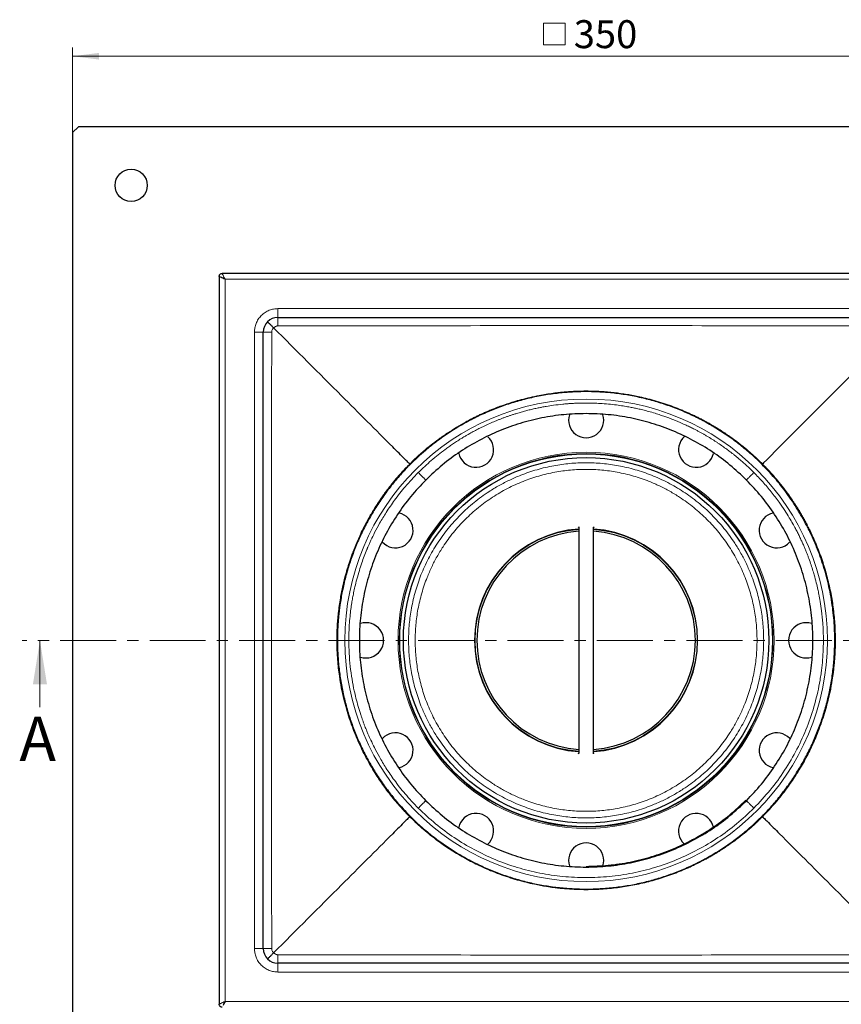
# Model space of a CAD drawing. Units: millimetres. Extents: x 0 to 420, y 0 to 297.
# Drawn here: x 73 to 167, y 56 to 168 of the extents above; entities that cross this region are included whole.
import ezdxf

# ---------------------------------------------------------------- set-up
doc = ezdxf.new("R2010")
doc.units = ezdxf.units.MM
doc.linetypes.add('CENTER', pattern=[10.16, 6.35, -1.27, 1.27, -1.27])
doc.styles.add('SLDTEXTSTYLE0', font='TXT', dxfattribs={"width": 0.605})
doc.dimstyles.new('SLDDIMSTYLE1', dxfattribs={"dimtxt": 3.081982, "dimasz": 3, "dimexe": 0, "dimexo": 0.0625, "dimgap": 0.770496, "dimtad": 1, "dimlfac": 3, "dimrnd": 1e-09, "dimzin": 12, "dimdsep": 46, "dimtxsty": 'SLDTEXTSTYLE0', "dimsah": 1, "dimcen": 0.09, "dimadec": 0, "dimazin": 3, "dimtfac": 1, "dimtdec": 3, "dimtofl": 0, "dimtmove": 0, "dimatfit": 3, "dimfxl": 0, "dimfrac": 2, "dimtolj": 1, "dimtzin": 12, "dimarcsym": 0})

# ---------------------------------------------------------------- blocks, each defined once
blk = doc.blocks.new('SW_SYMBOL_MOD_BOX')
at = {"color": 0, "linetype": 'Continuous', "lineweight": 18}
for p, q in [((200, 200), (200, 800)), ((200, 800), (800, 800)), ((800, 800), (800, 200)), ((200, 200), (800, 200))]:
    blk.add_line(p, q, dxfattribs=at)
blk = doc.blocks.new('_D_1')
at = {"color": 7, "linetype": 'Continuous', "lineweight": 0}
for p, q in [((79.22, 155.44), (79.22, 165.01)), ((195.88, 155.44), (195.88, 165.01)), ((79.22, 164.01), (195.88, 164.01))]:
    blk.add_line(p, q, dxfattribs=at)
at = {"color": 7, "linetype": 'Continuous', "lineweight": 18}
for points in [[(79.22, 164.01), (82.22, 163.63), (82.22, 164.38)], [(195.88, 164.01), (192.88, 164.38), (192.88, 163.63)]]:
    blk.add_solid(points, dxfattribs=at)
at = {"color": 7, "linetype": 'Continuous', "lineweight": 18, "xscale": 0.004092790073775989, "yscale": 0.004092790073775989, "zscale": 0.004092790073775989}
blk.add_blockref('SW_SYMBOL_MOD_BOX', (131.89, 164.47), dxfattribs=at)
at = {"color": 7, "linetype": 'Continuous', "lineweight": 18, "insert": (136.15, 168.1), "char_height": 3.175, "attachment_point": 1, "style": 'SLDTEXTSTYLE0'}
blk.add_mtext('350', dxfattribs=at)

msp = doc.modelspace()

# ---------------------------------------------------------------- linework, layer by layer
at = {"color": 7, "linetype": 'Continuous', "lineweight": 25}
for p, q in [((79.8838, 156.0079), (79.2171, 155.3412)), ((195.2171, 156.0079), (79.8838, 156.0079)), ((79.2171, 155.3412), (79.2171, 40.0079)), ((95.8838, 139.0079), (95.8838, 138.8579)), ((95.8838, 138.8579), (95.8838, 56.4912)), ((96.3671, 139.3412), (96.2171, 139.3412)), ((178.7338, 139.3412), (96.3671, 139.3412)), ((102.5504, 134.3412), (172.5504, 134.3412)), ((100.8838, 62.6745), (100.8838, 132.6745)), ((136.6838, 110.5002), (136.7249, 110.567)), ((136.7171, 110.5556), (136.7171, 84.8206)), ((138.3838, 84.7977), (138.3838, 110.5284)), ((172.5504, 61.0079), (102.5504, 61.0079)), ((95.8838, 56.4912), (95.8838, 56.3412))]:
    msp.add_line(p, q, dxfattribs=at)
at = {"color": 8, "linetype": 'Continuous', "lineweight": 18}
for p, q in [((178.5504, 138.6745), (96.5504, 138.6745)), ((96.5504, 138.6745), (96.5504, 56.6745)), ((102.5504, 135.3412), (172.5504, 135.3412)), ((102.5504, 135.3412), (102.5504, 134.3412)), ((99.8838, 62.6745), (99.8838, 132.6745)), ((99.8838, 132.6745), (100.8838, 132.6745)), ((117.5239, 117.7011), (117.5198, 117.7051)), ((157.5811, 117.7051), (157.577, 117.7011)), ((117.5239, 77.648), (117.5198, 77.6439)), ((117.5707, 77.6948), (117.5239, 77.648)), ((157.577, 77.648), (157.5811, 77.6439)), ((99.8838, 62.6745), (100.8838, 62.6745)), ((102.5504, 60.0079), (102.5504, 61.0079)), ((172.5504, 60.0079), (102.5504, 60.0079)), ((96.5504, 56.6745), (178.5504, 56.6745))]:
    msp.add_line(p, q, dxfattribs=at)
at = {"color": 7, "linetype": 'CENTER', "lineweight": 18}
msp.add_line((206.0969, 97.6745), (73.5238, 97.6745), dxfattribs=at)
at = {"color": 7, "linetype": 'Continuous', "lineweight": 18}
msp.add_line((75.5238, 90.0745), (75.5238, 97.6745), dxfattribs=at)
at = {"color": 7, "linetype": 'Continuous', "lineweight": 25, "flags": 128}
msp.add_lwpolyline([(173.0411, 133.1651), (165.3111, 125.4351), (159.517, 119.6407), (158.0667, 118.1904), (157.7033, 117.8271), (157.612, 117.736), (157.589, 117.713), (157.5832, 117.7072), (157.5816, 117.7057), (157.5812, 117.7053), (157.5811, 117.7052), (157.5811, 117.7051)], dxfattribs=at)
at = {"color": 8, "linetype": 'Continuous', "lineweight": 18, "flags": 128}
for points in [[(117.5707, 117.6542), (117.5473, 117.6777), (117.5239, 117.7011)], [(157.577, 117.7011), (157.5536, 117.6777), (157.5302, 117.6542)], [(157.5302, 77.6948), (157.5536, 77.6714), (157.577, 77.648)]]:
    msp.add_lwpolyline(points, dxfattribs=at)
at = {"color": 7, "linetype": 'Continuous', "lineweight": 25}
for centre, radius in [((85.8838, 149.3412), 1.8333), ((137.5504, 97.6745), 21.1667), ((137.5504, 97.6745), 20.75)]:
    msp.add_circle(centre, radius, dxfattribs=at)
at = {"color": 8, "linetype": 'Continuous', "lineweight": 18}
for radius in [27.4001, 21.3573, 21.2173]:
    msp.add_circle((137.5504, 97.6745), radius, dxfattribs=at)
at = {"color": 7, "linetype": 'Continuous', "lineweight": 25}
for centre, radius, start, end in [((102.5504, 132.6745), 1.6667, 90, 180), ((137.5504, 122.6745), 2, 162.0203, 17.9797), ((125.0504, 119.3252), 2, 192.0203, 47.32418), ((150.0504, 119.3252), 2, 132.0203, 347.9797), ((115.8998, 110.1745), 2, 222.0203, 77.9797), ((159.2011, 110.1745), 2, 102.0203, 316.86815), ((137.5504, 97.6745), 12.6667, 93.772184, 180), ((137.5504, 97.6745), 12.4094, 93.850502, 180), ((137.5504, 97.6745), 12.6667, 273.772184, 86.227816), ((137.5504, 97.6745), 12.4094, 273.850502, 86.149498), ((112.5504, 97.6745), 2, 252.0203, 107.9797), ((162.5504, 97.6745), 2, 72.0203, 287.9797), ((137.5504, 97.6745), 12.6667, 180, 266.227816), ((137.5504, 97.6745), 12.4094, 180, 266.149498), ((115.8998, 85.1745), 2, 282.0203, 137.32418), ((159.2011, 85.1745), 2, 42.711032, 257.9797), ((125.0504, 76.0239), 2, 312.0203, 167.9797), ((150.0504, 76.0239), 2, 12.0203, 227.32418), ((137.5504, 72.6745), 2, 342.0203, 197.9797), ((102.5504, 62.6745), 1.6667, 180, 270)]:
    msp.add_arc(centre, radius, start, end, dxfattribs=at)
at = {"color": 8, "linetype": 'Continuous', "lineweight": 18}
for start, end in [(93.787141, 266.212859), (273.787141, 86.212859)]:
    msp.add_arc((137.5504, 97.6745), 12.6167, start, end, dxfattribs=at)
at = {"color": 7, "linetype": 'Continuous', "lineweight": 25}
for points, knots in [([(95.8838, 139.0079), (95.8876, 139.0455), (95.8952, 139.1207), (95.9525, 139.2208), (96.0377, 139.2949), (96.1307, 139.3351), (96.1925, 139.3394), (96.2171, 139.3412)], [0, 0, 0, 0, 0.21580396, 0.43152743, 0.64457291, 0.85835195, 1, 1, 1, 1]), ([(96.5504, 138.6745), (96.4626, 138.7184), (96.2894, 138.8049), (96.1485, 138.8754), (96.079, 138.9102)], [0, 0, 0, 0, 0.50702138, 1, 1, 1, 1]), ([(101.372, 133.853), (101.3778, 133.8471), (101.3887, 133.836), (101.4662, 133.7577), (101.5682, 133.6552), (101.7102, 133.513), (101.8768, 133.3472), (102.0073, 133.2174), (102.0598, 133.1651)], [0, 0, 0, 0, 0.18666447, 0.35577591, 0.50691482, 0.64072365, 0.85535088, 1, 1, 1, 1]), ([(117.5198, 117.7051), (117.5198, 117.7051), (117.5198, 117.7052), (117.5198, 117.7052), (117.5196, 117.7054), (117.5189, 117.7061), (117.5163, 117.7086), (117.5062, 117.7187), (117.4661, 117.7587), (117.3069, 117.9178), (116.6718, 118.5527), (114.136, 121.0888), (109.1446, 126.0804), (104.6365, 130.5885), (102.0598, 133.1651)], [0, 0, 0, 0, 0.00000122, 0.00000339, 0.0000106, 0.00003643, 0.00013381, 0.00051145, 0.0019982, 0.00789763, 0.03139974, 0.1252119, 0.50000003, 1, 1, 1, 1]), ([(157.5302, 117.6542), (157.4312, 117.7522), (156.9364, 118.2422), (156.0095, 119.0874), (154.7112, 120.1414), (153.3522, 121.1162), (152.2915, 121.7857), (151.4484, 122.2752), (150.8386, 122.6113), (150.0953, 122.9928), (149.3409, 123.3522), (148.5763, 123.689), (147.802, 124.0031), (147.0188, 124.2942), (146.2273, 124.5621), (145.4283, 124.8065), (144.7567, 124.9904), (144.0813, 125.1594), (143.4023, 125.3134), (142.5823, 125.4741), (141.758, 125.6104), (140.9299, 125.7223), (140.2375, 125.7951), (139.6824, 125.8411), (139.2657, 125.8694), (138.8485, 125.8915), (138.4236, 125.9078), (137.9909, 125.9178), (137.6277, 125.9205), (137.272, 125.9191), (136.924, 125.9139), (136.5064, 125.9015), (136.0891, 125.8829), (135.6722, 125.8582), (135.1167, 125.8171), (134.5623, 125.7638), (133.8709, 125.6818), (133.1814, 125.5847), (132.3578, 125.4438), (131.5388, 125.2786), (130.7249, 125.0894), (129.917, 124.8762), (129.1158, 124.6391), (128.3219, 124.3785), (127.5361, 124.0945), (126.8886, 123.8385), (126.247, 123.5682), (125.6114, 123.2838), (124.8592, 122.92), (124.1181, 122.534), (123.3888, 122.1264), (122.4327, 121.5541), (121.2695, 120.7864), (120.1549, 119.9501), (118.9025, 118.9268), (118.1359, 118.1943), (117.5707, 117.6542)], [0, 0, 0, 0, 0.00941315, 0.04708121, 0.08474928, 0.12241738, 0.16008548, 0.16949863, 0.18832648, 0.20715433, 0.22598218, 0.24481003, 0.26363787, 0.28246571, 0.30129354, 0.32012137, 0.33894921, 0.34836235, 0.36719019, 0.38601803, 0.40484588, 0.42367372, 0.44250156, 0.45191471, 0.46132786, 0.47074101, 0.48015416, 0.49007808, 0.50000441, 0.50471089, 0.51412403, 0.52353718, 0.53295033, 0.54236348, 0.55177662, 0.57060444, 0.58001759, 0.59884541, 0.61767323, 0.63650107, 0.65532891, 0.67415675, 0.6929846, 0.71181244, 0.73064029, 0.74946814, 0.75888129, 0.77770914, 0.79653699, 0.81536484, 0.83419268, 0.85302053, 0.89068858, 0.92835666, 0.94718451, 1, 1, 1, 1]), ([(117.5707, 117.6542), (117.4761, 117.5587), (117.0026, 117.0807), (116.1847, 116.1865), (115.162, 114.9358), (114.3712, 113.8461), (113.7769, 112.9486), (113.3506, 112.263), (112.9442, 111.5656), (112.5578, 110.8567), (112.1919, 110.1372), (111.8468, 109.4074), (111.5226, 108.6681), (111.2197, 107.9198), (110.9383, 107.1632), (110.6786, 106.3989), (110.4407, 105.6275), (110.2249, 104.8496), (110.0314, 104.0659), (109.8604, 103.277), (109.7119, 102.4835), (109.6072, 101.819), (109.5348, 101.2858), (109.4862, 100.8851), (109.4434, 100.4839), (109.4063, 100.082), (109.3749, 99.6797), (109.3493, 99.2769), (109.3095, 98.4706), (109.293, 97.2581), (109.3633, 95.6422), (109.526, 94.0249), (109.7823, 92.4126), (110.0735, 91.0816), (110.3511, 90.0332), (110.5799, 89.259), (110.8308, 88.4918), (111.1036, 87.732), (111.398, 86.9803), (111.7137, 86.2374), (112.0506, 85.5038), (112.4084, 84.7801), (112.7867, 84.067), (113.1852, 83.3649), (113.6035, 82.6746), (114.0415, 81.9964), (114.4985, 81.331), (115.1337, 80.462), (116.1202, 79.2153), (117.0314, 78.2602), (117.5707, 77.6948)], [0, 0, 0, 0, 0.00909452, 0.04548652, 0.08187855, 0.11827059, 0.13646103, 0.15465146, 0.17284189, 0.19103233, 0.20922276, 0.22741319, 0.24560362, 0.26379405, 0.28198447, 0.30017488, 0.3183653, 0.33655572, 0.35474615, 0.37293657, 0.391127, 0.40931742, 0.41841194, 0.42750646, 0.43660098, 0.44569549, 0.45479001, 0.46388453, 0.47297904, 0.50937099, 0.54582192, 0.58227293, 0.61920822, 0.65614337, 0.6743338, 0.69252424, 0.71071467, 0.7289051, 0.74709554, 0.76528597, 0.7834764, 0.80166683, 0.81985726, 0.83804769, 0.85623811, 0.87442854, 0.89261897, 0.9108094, 0.94720144, 1, 1, 1, 1]), ([(157.5302, 77.6948), (157.6258, 77.7913), (158.1039, 78.2741), (158.9297, 79.1777), (159.9612, 80.442), (160.9175, 81.7643), (161.6495, 82.9103), (162.1946, 83.8511), (162.5828, 84.5681), (162.9502, 85.2959), (163.2964, 86.0341), (163.6212, 86.782), (163.9241, 87.5389), (164.2051, 88.3043), (164.4639, 89.0775), (164.6608, 89.7278), (164.8435, 90.3821), (165.0121, 91.0403), (165.1914, 91.8357), (165.3478, 92.6359), (165.5257, 93.7094), (165.6901, 95.0611), (165.8094, 96.9308), (165.7951, 99.0449), (165.5828, 101.4115), (165.1665, 103.7741), (164.702, 105.5236), (164.3337, 106.662), (164.0783, 107.3993), (163.8001, 108.1286), (163.4242, 109.0288), (163.1012, 109.7394), (162.7564, 110.4394), (162.3971, 111.1321), (162.0163, 111.8135), (161.5142, 112.6497), (160.9862, 113.4704), (160.1282, 114.6872), (159.0058, 116.1121), (158.023, 117.1392), (157.5302, 117.6542)], [0, 0, 0, 0, 0.009186, 0.04594437, 0.08270276, 0.11946115, 0.1562195, 0.17459293, 0.19296637, 0.2113398, 0.22971323, 0.24808667, 0.26646011, 0.28483355, 0.30320699, 0.32158042, 0.33076642, 0.34913986, 0.36751329, 0.38588672, 0.40426014, 0.44107912, 0.47789809, 0.53087576, 0.58385315, 0.63837015, 0.69288731, 0.70607596, 0.7192646, 0.74564612, 0.75883477, 0.78521632, 0.79840497, 0.81159362, 0.83797519, 0.85116384, 0.8775454, 0.90392696, 0.95182641, 1, 1, 1, 1]), ([(138.377, 110.5664), (138.3824, 110.5626), (138.4169, 110.5383), (138.417, 110.5176), (138.4171, 110.5002)], [0, 0, 0, 0, 0.157073736, 1, 1, 1, 1]), ([(136.7239, 84.7827), (136.7185, 84.7865), (136.6844, 84.8106), (136.6736, 84.8504), (136.703, 84.8761), (136.7171, 84.8884)], [0, 0, 0, 0, 0.08801306, 0.56032873, 1, 1, 1, 1]), ([(138.3838, 84.8903), (138.3939, 84.8853), (138.4166, 84.8742), (138.4216, 84.8385), (138.3946, 84.8051), (138.376, 84.7821)], [0, 0, 0, 0, 0.20191631, 0.45011818, 1, 1, 1, 1]), ([(117.5198, 77.6439), (117.5198, 77.6439), (117.5198, 77.6439), (117.5198, 77.6438), (117.5196, 77.6436), (117.5189, 77.643), (117.5163, 77.6404), (117.5063, 77.6302), (117.4663, 77.5902), (117.3072, 77.4309), (116.6723, 76.7959), (114.1362, 74.2601), (109.1445, 69.2687), (104.6365, 64.7606), (102.0598, 62.1839)], [0, 0, 0, 0, 0.00000122, 0.00000339, 0.0000106, 0.00003643, 0.00013381, 0.00051145, 0.00199821, 0.00789764, 0.03139979, 0.12521209, 0.50000071, 1, 1, 1, 1]), ([(117.5707, 77.6948), (117.6673, 77.5992), (118.1502, 77.1209), (119.0539, 76.295), (120.3185, 75.2633), (121.6412, 74.3068), (122.7875, 73.5747), (123.7285, 73.0296), (124.4456, 72.6413), (125.1737, 72.2739), (125.912, 71.9276), (126.6601, 71.6029), (127.4172, 71.2999), (128.1828, 71.0189), (128.9562, 70.7602), (129.6066, 70.5633), (130.2611, 70.3806), (130.9195, 70.2121), (131.715, 70.0328), (132.5154, 69.8765), (133.5892, 69.6988), (134.9412, 69.5345), (136.3542, 69.4446), (137.3606, 69.427), (137.9581, 69.4312), (138.3657, 69.4399), (138.7731, 69.4544), (139.1803, 69.4749), (139.5871, 69.5012), (139.9935, 69.5334), (140.5347, 69.5841), (141.2098, 69.6621), (142.0169, 69.7791), (142.8203, 69.9193), (143.6193, 70.0826), (144.4132, 70.269), (145.2014, 70.4781), (145.9833, 70.7098), (146.7582, 70.964), (147.5255, 71.2403), (148.2844, 71.5387), (149.0345, 71.8588), (149.775, 72.2005), (150.3836, 72.5029), (150.9854, 72.8184), (151.5803, 73.1469), (152.5166, 73.7), (153.657, 74.4415), (154.9921, 75.4264), (156.2943, 76.5023), (157.1177, 77.2968), (157.5302, 77.6948)], [0, 0, 0, 0, 0.00918738, 0.04595128, 0.0827152, 0.11947911, 0.15624299, 0.17461918, 0.19299537, 0.21137157, 0.22974776, 0.24812396, 0.26650016, 0.28487636, 0.30325256, 0.32162875, 0.33081613, 0.34919233, 0.36756852, 0.38594471, 0.40432089, 0.44114543, 0.47796996, 0.4999947, 0.50918208, 0.51836946, 0.52755684, 0.53674421, 0.54593159, 0.55511897, 0.56430635, 0.58268254, 0.60105873, 0.61943492, 0.63781111, 0.6561873, 0.67456349, 0.69293967, 0.71131586, 0.72969204, 0.74806823, 0.76644442, 0.78482061, 0.80319681, 0.81238419, 0.83076039, 0.84913659, 0.88590052, 0.92266445, 0.96126079, 1, 1, 1, 1]), ([(157.5811, 77.6439), (157.5811, 77.6439), (157.5811, 77.6439), (157.5811, 77.6438), (157.5813, 77.6436), (157.582, 77.643), (157.5846, 77.6404), (157.5947, 77.6303), (157.6348, 77.5904), (157.794, 77.4312), (158.4291, 76.7963), (160.9649, 74.2603), (165.9563, 69.2686), (170.4644, 64.7606), (173.0411, 62.1839)], [0, 0, 0, 0, 0.00000122, 0.00000339, 0.0000106, 0.00003643, 0.00013381, 0.00051145, 0.00199821, 0.00789764, 0.03139979, 0.12521209, 0.50000071, 1, 1, 1, 1]), ([(101.372, 61.4961), (101.3778, 61.5018), (101.389, 61.5128), (101.4672, 61.5903), (101.5698, 61.6923), (101.712, 61.8343), (101.8778, 62.0009), (102.0076, 62.1314), (102.0598, 62.1839)], [0, 0, 0, 0, 0.18666447, 0.35577591, 0.50691482, 0.64072365, 0.85535088, 1, 1, 1, 1]), ([(96.2171, 56.0079), (96.1795, 56.0117), (96.1043, 56.0193), (96.0042, 56.0766), (95.9301, 56.1618), (95.8899, 56.2548), (95.8855, 56.3166), (95.8838, 56.3412)], [0, 0, 0, 0, 0.21580396, 0.43152743, 0.64457291, 0.85835195, 1, 1, 1, 1]), ([(96.5504, 56.6745), (96.5066, 56.5867), (96.4201, 56.4135), (96.3495, 56.2726), (96.3148, 56.2031)], [0, 0, 0, 0, 0.50702138, 1, 1, 1, 1])]:
    msp.add_open_spline(points, degree=3, knots=knots, dxfattribs=at)
at = {"color": 8, "linetype": 'Continuous', "lineweight": 18}
for points, knots in [([(96.079, 138.9102), (96.0494, 138.925), (95.9919, 138.9537), (95.931, 138.9842), (95.8912, 139.0041), (95.8862, 139.0066), (95.8838, 139.0079)], [0, 0, 0, 0, 0.262548818, 0.508095212, 0.757116323, 1, 1, 1, 1]), ([(96.2171, 139.3412), (96.2184, 139.3387), (96.2209, 139.3338), (96.2408, 139.294), (96.2713, 139.233), (96.3, 139.1756), (96.3148, 139.1459)], [0, 0, 0, 0, 0.24286952, 0.49190463, 0.73743445, 1, 1, 1, 1]), ([(96.3148, 139.1459), (96.3495, 139.0765), (96.4201, 138.9355), (96.5066, 138.7623), (96.5504, 138.6745)], [0, 0, 0, 0, 0.49297867, 1, 1, 1, 1]), ([(99.8838, 132.6745), (99.8924, 132.8372), (99.9103, 133.1722), (100.0586, 133.6692), (100.3046, 134.1471), (100.6515, 134.5735), (101.0778, 134.9203), (101.5558, 135.1663), (102.0528, 135.3147), (102.3878, 135.3325), (102.5504, 135.3412)], [0, 0, 0, 0, 0.11651603, 0.24001133, 0.36864081, 0.5, 0.63135919, 0.75998867, 0.88348397, 1, 1, 1, 1]), ([(102.5491, 133.3796), (102.5491, 133.5215), (102.5492, 133.8053), (102.5495, 134.1213), (102.55, 134.3073), (102.5503, 134.3299), (102.5504, 134.3412)], [0, 0, 0, 0, 0.27959276, 0.558992918, 0.779291272, 1, 1, 1, 1]), ([(101.8454, 132.6759), (101.8483, 132.7216), (101.8541, 132.8131), (101.8988, 132.9439), (101.9648, 133.0655), (102.0282, 133.132), (102.0598, 133.1651)], [0, 0, 0, 0, 0.24936032, 0.49964902, 0.75011711, 1, 1, 1, 1]), ([(102.0598, 133.1651), (102.093, 133.1968), (102.1594, 133.2601), (102.281, 133.3262), (102.4119, 133.3708), (102.5034, 133.3767), (102.5491, 133.3796)], [0, 0, 0, 0, 0.24988289, 0.50035098, 0.75063968, 1, 1, 1, 1]), ([(102.5491, 133.3796), (114.2163, 133.3978), (137.5505, 133.4341), (160.8848, 133.3978), (172.5518, 133.3796)], [0, 0, 0, 0, 0.500002372, 1, 1, 1, 1]), ([(100.8838, 132.6745), (100.9018, 132.6747), (100.9377, 132.6751), (101.1938, 132.6756), (101.5101, 132.6758), (101.7336, 132.6759), (101.8454, 132.6759)], [0, 0, 0, 0, 0.28011415, 0.55928735, 0.77970661, 1, 1, 1, 1]), ([(101.8454, 62.6731), (101.8272, 74.3403), (101.7909, 97.6746), (101.8272, 121.0088), (101.8454, 132.6759)], [0, 0, 0, 0, 0.500002372, 1, 1, 1, 1]), ([(157.5811, 117.7051), (157.4694, 117.8157), (157.203, 118.0794), (156.7275, 118.5276), (156.1056, 119.0852), (155.326, 119.7389), (154.3775, 120.4732), (153.6736, 120.9685), (153.2904, 121.2243), (153.2898, 121.2247), (153.289, 121.2252), (153.2875, 121.2262), (153.2848, 121.228), (153.2798, 121.2314), (153.2705, 121.2376), (153.2522, 121.2498), (153.2148, 121.2747), (153.1324, 121.3292), (152.8938, 121.4856), (152.5441, 121.7081), (152.1386, 121.9555), (151.8271, 122.1393), (151.6043, 122.2675), (151.3626, 122.4041), (151.071, 122.565), (150.6972, 122.7641), (150.3205, 122.9575), (149.941, 123.1454), (149.5588, 123.3275), (149.1738, 123.5039), (148.7863, 123.6746), (147.9163, 124.0423), (146.5232, 124.5624), (144.9293, 125.0323), (143.4814, 125.3739), (142.2034, 125.6183), (140.7199, 125.8286), (139.1701, 125.9627), (137.7719, 126.0021), (136.6094, 125.9799), (135.7786, 125.9375), (135.099, 125.8851), (134.4619, 125.8225), (133.7788, 125.7401), (133.0133, 125.6274), (132.132, 125.4723), (131.181, 125.2722), (130.2107, 125.0304), (129.3385, 124.7813), (128.5334, 124.525), (127.8163, 124.2738), (127.2068, 124.042), (126.7227, 123.8467), (126.3056, 123.6703), (125.8983, 123.4906), (125.494, 123.3045), (125.0927, 123.112), (124.6944, 122.9133), (124.299, 122.7082), (123.3197, 122.1805), (122.4938, 121.6795), (121.8155, 121.2268), (121.8154, 121.2267), (121.8153, 121.2266), (121.8151, 121.2265), (121.8147, 121.2262), (121.814, 121.2258), (121.8126, 121.2248), (121.81, 121.2231), (121.8045, 121.2194), (121.7924, 121.2113), (121.7571, 121.1877), (121.6425, 121.1107), (121.4101, 120.9522), (121.0361, 120.6897), (120.4595, 120.2688), (119.6608, 119.6471), (118.627, 118.7758), (117.9115, 118.0838), (117.5198, 117.7051)], [0, 0, 0, 0, 0.01059558, 0.0252818, 0.044058, 0.06692396, 0.09388012, 0.12492789, 0.124942, 0.12495312, 0.12497307, 0.12500896, 0.12507388, 0.12519248, 0.12541282, 0.12583352, 0.12667163, 0.1284452, 0.13249549, 0.14591184, 0.15639639, 0.1645277, 0.17030547, 0.17372952, 0.18324872, 0.19276789, 0.20228693, 0.21180577, 0.22132433, 0.23084255, 0.24036036, 0.24987773, 0.29454324, 0.34055906, 0.36183179, 0.39485465, 0.42826946, 0.46283809, 0.49971024, 0.5225418, 0.54123734, 0.55580011, 0.56850687, 0.58440978, 0.60219394, 0.6206857, 0.64474542, 0.66771982, 0.68810795, 0.70590938, 0.72469051, 0.73934782, 0.74988142, 0.7598875, 0.76989337, 0.77989905, 0.78990457, 0.79990996, 0.80991526, 0.81994175, 0.87493679, 0.87493882, 0.87494041, 0.87494328, 0.87494844, 0.87495779, 0.87497489, 0.87500672, 0.87506774, 0.87518996, 0.87545053, 0.87605079, 0.87805843, 0.88475468, 0.89502567, 0.90887159, 0.93289344, 0.96327014, 1, 1, 1, 1]), ([(137.5504, 124.6241), (137.457, 124.6239), (137.2593, 124.6235), (136.9467, 124.6185), (136.602, 124.6089), (136.2252, 124.5932), (135.8165, 124.57), (135.376, 124.538), (134.7092, 124.478), (133.9236, 124.3841), (133.1269, 124.2604), (132.6422, 124.1729), (132.3325, 124.1131), (132.0213, 124.0508), (131.5895, 123.9577), (131.0783, 123.8369), (130.5697, 123.7061), (130.0639, 123.5655), (129.6158, 123.4313), (129.2245, 123.3071), (128.8892, 123.1958), (128.5554, 123.0801), (128.2232, 122.9601), (127.8927, 122.8356), (127.564, 122.7069), (126.919, 122.4444), (126.3367, 122.1854), (125.8048, 121.9304), (125.6023, 121.8316), (125.3668, 121.7138), (125.1096, 121.5817), (124.8539, 121.4469), (124.5997, 121.3092), (124.428, 121.2137), (124.3169, 121.1512), (124.2251, 121.0994), (124.0349, 120.9906), (123.7309, 120.8123), (123.3189, 120.5622), (122.8514, 120.2651), (122.3844, 119.9538), (121.9531, 119.6538), (121.1373, 119.0629), (119.9496, 118.125), (118.9794, 117.1955), (118.4942, 116.7307)], [0, 0, 0, 0, 0.01324687, 0.02801752, 0.04431192, 0.06213002, 0.08147174, 0.10233701, 0.12472572, 0.17636472, 0.21445282, 0.23898972, 0.24617642, 0.25915454, 0.28397608, 0.30879157, 0.33360094, 0.35840413, 0.38320108, 0.39989766, 0.41659136, 0.43328216, 0.44997004, 0.46665498, 0.48333697, 0.50001597, 0.56535588, 0.57361841, 0.58362741, 0.59728755, 0.61094725, 0.62460648, 0.63826522, 0.65192344, 0.65245244, 0.65633429, 0.66686478, 0.68351484, 0.70628437, 0.73517324, 0.76203016, 0.78583133, 0.80963249, 0.9048163, 1, 1, 1, 1]), ([(156.6067, 116.7307), (156.5184, 116.8181), (156.329, 117.0057), (156.0198, 117.3011), (155.6656, 117.6291), (155.2641, 117.987), (154.8722, 118.322), (154.5246, 118.6082), (154.2186, 118.8527), (153.8891, 119.1084), (153.4955, 119.4032), (153.0355, 119.7339), (152.6122, 120.0238), (152.2492, 120.263), (151.9702, 120.442), (151.6891, 120.6176), (151.4058, 120.7897), (151.1204, 120.9583), (150.833, 121.1235), (150.5436, 121.2851), (150.3186, 121.4072), (150.0943, 121.5265), (149.811, 121.6745), (149.4809, 121.8402), (149.1612, 121.995), (148.9047, 122.1161), (148.6202, 122.2465), (148.3074, 122.3853), (147.9657, 122.5316), (147.5949, 122.684), (147.175, 122.8492), (146.7993, 122.9893), (146.4017, 123.1312), (145.9578, 123.2818), (145.3489, 123.4744), (144.677, 123.6676), (144.0228, 123.8371), (143.4458, 123.9722), (142.9167, 124.0849), (142.3671, 124.1912), (141.727, 124.3008), (140.957, 124.4119), (140.0802, 124.5105), (139.2111, 124.578), (138.4658, 124.6116), (137.9361, 124.6234), (137.655, 124.6239), (137.5504, 124.6241)], [0, 0, 0, 0, 0.01759722, 0.0377987, 0.0606045, 0.08601471, 0.11402946, 0.1336684, 0.14984078, 0.16954372, 0.19277711, 0.21954081, 0.24983465, 0.26549492, 0.28115526, 0.29681568, 0.3124762, 0.32813683, 0.34379758, 0.35945848, 0.37511953, 0.38007749, 0.39547136, 0.4204135, 0.43242705, 0.44582638, 0.46061147, 0.47678237, 0.49433907, 0.51328161, 0.53360999, 0.55830055, 0.57009913, 0.59345247, 0.62473922, 0.66060196, 0.69253134, 0.72052757, 0.74459079, 0.769196, 0.79987438, 0.83662603, 0.87945113, 0.92490725, 0.96015142, 0.98518252, 1, 1, 1, 1]), ([(117.5198, 117.7051), (117.4652, 117.6501), (117.3307, 117.5147), (117.0938, 117.2706), (116.7864, 116.9452), (116.3573, 116.4746), (115.7985, 115.8289), (115.1092, 114.9731), (114.343, 113.9351), (113.5802, 112.7882), (112.9029, 111.6497), (112.3609, 110.6399), (111.9446, 109.7909), (111.6313, 109.1002), (111.3768, 108.502), (111.1587, 107.9577), (110.9588, 107.427), (110.787, 106.9427), (110.6404, 106.5062), (110.51, 106.097), (110.3817, 105.6739), (110.1723, 104.9401), (109.9048, 103.8692), (109.6114, 102.3857), (109.3901, 100.8093), (109.26, 99.2062), (109.2135, 97.4316), (109.2864, 95.5693), (109.5365, 93.3267), (109.9689, 91.0939), (110.613, 88.8395), (111.2337, 87.1665), (111.7744, 85.9219), (112.2023, 85.0239), (112.6635, 84.1379), (113.1549, 83.2702), (113.6351, 82.4879), (114.0946, 81.7887), (114.5384, 81.1512), (115.0544, 80.4525), (115.609, 79.7506), (116.1607, 79.0979), (116.6195, 78.5838), (117.018, 78.1564), (117.2963, 77.8689), (117.46, 77.7037), (117.5037, 77.6599), (117.5158, 77.6478), (117.5194, 77.6443), (117.5198, 77.6439)], [0, 0, 0, 0, 0.00522851, 0.01287457, 0.02293798, 0.03541852, 0.05581861, 0.08051516, 0.10950829, 0.1427986, 0.17336281, 0.19881837, 0.22007023, 0.23711795, 0.24996147, 0.2639094, 0.2766582, 0.28820805, 0.29855915, 0.30771169, 0.31717354, 0.32837356, 0.35917661, 0.39157853, 0.43031976, 0.46645987, 0.49999046, 0.54999108, 0.592011, 0.65207477, 0.70312205, 0.74997487, 0.77229878, 0.79462107, 0.81704558, 0.83964784, 0.86185941, 0.87893761, 0.896062, 0.91423765, 0.93751015, 0.95637952, 0.97186724, 0.983973, 0.99579061, 0.9988463, 0.99966089, 0.9999598, 1, 1, 1, 1]), ([(117.3838, 97.6745), (117.3999, 98.2895), (117.4323, 99.5196), (117.7001, 101.3857), (118.1376, 103.256), (118.7794, 105.135), (119.6131, 106.9671), (120.6488, 108.7395), (121.8685, 110.411), (123.265, 111.96), (124.8139, 113.3565), (126.3028, 114.4429), (127.6685, 115.2719), (128.8753, 115.8971), (130.3038, 116.5186), (131.969, 117.0868), (133.8391, 117.5269), (135.7053, 117.7852), (137.5504, 117.8692), (139.3955, 117.7852), (141.2617, 117.527), (143.1319, 117.0868), (145.0109, 116.4457), (146.8431, 115.6118), (148.6154, 114.5762), (150.2869, 113.3565), (151.8359, 111.9599), (153.2324, 110.411), (154.3188, 108.9222), (155.1478, 107.5565), (155.7731, 106.3496), (156.3944, 104.9211), (156.9633, 103.256), (157.4007, 101.3858), (157.6686, 99.5196), (157.701, 98.2896), (157.7171, 97.6745)], [0, 0, 0, 0, 0.0291226, 0.05824659, 0.08911701, 0.1199902, 0.15214734, 0.18430725, 0.21706224, 0.24999238, 0.28292252, 0.31567751, 0.33713666, 0.35854818, 0.38000979, 0.41088021, 0.4417534, 0.4708753, 0.49999999, 0.52912189, 0.55824659, 0.58911701, 0.6199902, 0.65214734, 0.68430725, 0.71706224, 0.74999238, 0.78292252, 0.81567751, 0.83713666, 0.85854818, 0.88000979, 0.91088021, 0.9417534, 0.970876, 1, 1, 1, 1]), ([(157.5811, 77.6439), (158.0094, 78.0891), (158.932, 79.0481), (160.0956, 80.4937), (161.1849, 82.0284), (162.1105, 83.5247), (162.982, 85.1612), (163.6294, 86.5925), (164.116, 87.8365), (164.4661, 88.8428), (164.7719, 89.8394), (165.0355, 90.8242), (165.2909, 91.9357), (165.4875, 92.9947), (165.6218, 93.9197), (165.6897, 94.4861), (165.7424, 94.9916), (165.8328, 96.0234), (165.8924, 97.6037), (165.8246, 99.5877), (165.6377, 101.4331), (165.3384, 103.2329), (164.9292, 104.9924), (164.3938, 106.7681), (163.9002, 108.0856), (163.515, 108.9937), (163.2944, 109.4881), (163.0507, 110.0065), (162.7824, 110.5478), (162.5238, 111.0418), (162.2813, 111.4848), (162.0608, 111.8731), (161.8273, 112.2693), (161.5803, 112.6732), (161.3282, 113.0699), (161.0336, 113.5172), (160.6535, 114.07), (160.1274, 114.7918), (159.5064, 115.5829), (158.856, 116.3505), (158.3779, 116.8779), (158.082, 117.1914), (157.9616, 117.3171), (157.8636, 117.4185), (157.7638, 117.521), (157.6713, 117.6147), (157.6075, 117.679), (157.5837, 117.7025), (157.5811, 117.7051)], [0, 0, 0, 0, 0.04165218, 0.08971713, 0.1249632, 0.16853668, 0.20827287, 0.24993304, 0.27439319, 0.2983389, 0.32176912, 0.34468279, 0.36707894, 0.39866699, 0.41728997, 0.43011233, 0.43713408, 0.45156176, 0.49996258, 0.54366967, 0.58534156, 0.62496644, 0.66663723, 0.70708099, 0.74997031, 0.76143546, 0.77360572, 0.78648107, 0.80006149, 0.81434687, 0.82408236, 0.83411998, 0.84445967, 0.85510137, 0.86604502, 0.87615812, 0.8912159, 0.91129045, 0.93638154, 0.95902615, 0.9791278, 0.98437806, 0.98809883, 0.99086965, 0.99388884, 0.99774801, 0.99974703, 1, 1, 1, 1]), ([(118.4942, 116.7307), (117.9903, 116.2028), (117.0395, 115.2067), (115.842, 113.6759), (114.8827, 112.2792), (114.1359, 111.0397), (113.5677, 109.9835), (113.2205, 109.2711), (113.0274, 108.852), (112.9425, 108.664), (112.8672, 108.4939), (112.8011, 108.3417), (112.7438, 108.2078), (112.695, 108.0922), (112.5637, 107.7774), (112.3495, 107.2385), (112.0629, 106.4474), (111.7763, 105.5679), (111.5177, 104.6648), (111.3069, 103.816), (111.1529, 103.108), (111.0345, 102.4949), (110.9285, 101.8751), (110.8258, 101.1737), (110.7281, 100.3416), (110.666, 99.5982), (110.632, 99.0056), (110.6161, 98.6294), (110.6068, 98.3101), (110.602, 98.0478), (110.6001, 97.8425), (110.5987, 97.231), (110.628, 96.1941), (110.7507, 94.7174), (110.9481, 93.2923), (111.1787, 92.0942), (111.4188, 91.0685), (111.6615, 90.168), (111.8908, 89.4261), (112.0711, 88.8911), (112.1863, 88.5637), (112.3021, 88.2474), (112.4182, 87.9422), (112.5342, 87.6479), (112.6664, 87.324), (112.8506, 86.8894), (113.1299, 86.2661), (113.5396, 85.421), (114.1031, 84.367), (114.8491, 83.1218), (115.8127, 81.7123), (117.0211, 80.1625), (117.9836, 79.1536), (118.4942, 78.6183)], [0, 0, 0, 0, 0.05169473, 0.09754854, 0.13756047, 0.1717297, 0.20005551, 0.22253727, 0.22788733, 0.23276023, 0.23715597, 0.24107454, 0.24451595, 0.24748019, 0.24996726, 0.26869622, 0.2885716, 0.30959309, 0.33424305, 0.35513621, 0.37156756, 0.38558959, 0.39939017, 0.41613519, 0.43582475, 0.45875793, 0.46899932, 0.47789326, 0.4854397, 0.49163861, 0.49648996, 0.49999374, 0.53497469, 0.56996678, 0.60497037, 0.63689217, 0.65640408, 0.67961639, 0.70298532, 0.71142649, 0.71962575, 0.72758306, 0.73529842, 0.7427718, 0.7500032, 0.76009108, 0.77622628, 0.7984084, 0.82663691, 0.86091117, 0.9012304, 0.94759368, 1, 1, 1, 1]), ([(156.9671, 97.6745), (156.9516, 98.2667), (156.9204, 99.451), (156.6625, 101.2477), (156.2414, 103.0484), (155.6234, 104.8575), (154.8207, 106.6215), (153.8236, 108.328), (152.6492, 109.9373), (151.3046, 111.4287), (149.8133, 112.7732), (148.3798, 113.8193), (147.0649, 114.6174), (145.9029, 115.2194), (144.5276, 115.8178), (142.9243, 116.3649), (141.1238, 116.7886), (139.327, 117.0373), (137.5505, 117.1181), (135.774, 117.0373), (133.9773, 116.7886), (132.1766, 116.3649), (130.3674, 115.7476), (128.6034, 114.9448), (126.897, 113.9476), (125.2876, 112.7733), (123.7963, 111.4287), (122.4517, 109.9374), (121.4057, 108.5039), (120.6076, 107.189), (120.0055, 106.027), (119.4073, 104.6516), (118.8595, 103.0484), (118.4384, 101.2478), (118.1804, 99.451), (118.1493, 98.2667), (118.1338, 97.6745)], [0, 0, 0, 0, 0.02912257, 0.05824659, 0.08911696, 0.1199902, 0.15214729, 0.18430725, 0.21706224, 0.24999238, 0.28292252, 0.31567751, 0.33713661, 0.35854813, 0.38000979, 0.41088016, 0.4417534, 0.47087525, 0.49999999, 0.52912184, 0.55824659, 0.58911696, 0.6199902, 0.65214729, 0.68430725, 0.71706224, 0.74999238, 0.78292252, 0.81567751, 0.83713661, 0.85854813, 0.88000979, 0.91088016, 0.9417534, 0.97087598, 1, 1, 1, 1]), ([(119.3424, 115.8825), (119.3303, 115.8947), (119.306, 115.919), (119.1229, 116.102), (118.8507, 116.3743), (118.6131, 116.6118), (118.4942, 116.7307)], [0, 0, 0, 0, 0.24997085, 0.49993876, 0.74980606, 1, 1, 1, 1]), ([(156.6067, 116.7307), (156.4881, 116.6121), (156.2509, 116.375), (155.9781, 116.1022), (155.7938, 115.9178), (155.7702, 115.8943), (155.7584, 115.8825)], [0, 0, 0, 0, 0.24997085, 0.49993875, 0.74980605, 1, 1, 1, 1]), ([(156.6067, 78.6183), (157.2409, 79.2914), (158.5094, 80.6377), (160.1364, 82.8914), (161.5389, 85.2871), (162.6836, 87.8177), (163.5635, 90.4514), (164.0168, 92.4849), (164.2131, 93.7404), (164.262, 94.0983), (164.2796, 94.2343), (164.2824, 94.2567), (164.2835, 94.2652), (164.2837, 94.2666), (164.2838, 94.2672), (164.2838, 94.2673), (164.2838, 94.2673), (164.3343, 94.6639), (164.4178, 95.4594), (164.4922, 96.6986), (164.5107, 98.0928), (164.4494, 99.5461), (164.3136, 100.9188), (164.1551, 102.0077), (164.0058, 102.8255), (163.8589, 103.5278), (163.6854, 104.2667), (163.4825, 105.023), (163.2622, 105.7571), (163.0414, 106.4311), (162.8328, 107.0132), (162.6502, 107.4906), (162.5058, 107.8525), (162.3483, 108.2307), (162.1763, 108.6262), (161.9889, 109.0384), (161.7852, 109.4667), (161.5641, 109.9106), (161.3116, 110.3945), (161.0006, 110.961), (160.5989, 111.6495), (160.0828, 112.471), (159.4077, 113.4581), (158.5829, 114.5445), (157.6325, 115.6722), (156.9486, 116.3779), (156.6067, 116.7307)], [0, 0, 0, 0, 0.06550026, 0.13100053, 0.19650081, 0.26200111, 0.32750143, 0.39300177, 0.40938364, 0.41757475, 0.41859864, 0.41911059, 0.41917458, 0.41920658, 0.41921058, 0.41921258, 0.41921283, 0.41921301, 0.44755095, 0.47588889, 0.50718286, 0.54634774, 0.57892649, 0.60491817, 0.62432211, 0.63784447, 0.65577411, 0.67811093, 0.69333809, 0.71009585, 0.72838425, 0.73715745, 0.74632722, 0.75600636, 0.76619486, 0.77689271, 0.78809987, 0.79981634, 0.81204208, 0.82678741, 0.84561895, 0.86853655, 0.89554007, 0.93036003, 0.96518006, 1, 1, 1, 1]), ([(157.7171, 97.6745), (157.701, 97.0595), (157.6686, 95.8294), (157.4008, 93.9633), (156.9633, 92.0931), (156.3215, 90.214), (155.4878, 88.3819), (154.4521, 86.6095), (153.2324, 84.938), (151.8359, 83.3891), (150.287, 81.9926), (148.7981, 80.9061), (147.4324, 80.0772), (146.2256, 79.4519), (144.7971, 78.8304), (143.1319, 78.2622), (141.2618, 77.8221), (139.3956, 77.5638), (137.5505, 77.4799), (135.7054, 77.5638), (133.8392, 77.8221), (131.969, 78.2622), (130.09, 78.9033), (128.2578, 79.7372), (126.4855, 80.7728), (124.814, 81.9925), (123.265, 83.3891), (121.8685, 84.938), (120.7821, 86.4269), (119.9531, 87.7926), (119.3278, 88.9994), (118.7064, 90.4279), (118.1376, 92.093), (117.7002, 93.9632), (117.4322, 95.8294), (117.3999, 97.0595), (117.3838, 97.6745)], [0, 0, 0, 0, 0.0291226, 0.05824659, 0.08911701, 0.1199902, 0.15214734, 0.18430725, 0.21706224, 0.24999238, 0.28292252, 0.31567751, 0.33713666, 0.35854818, 0.38000979, 0.41088021, 0.4417534, 0.4708753, 0.49999999, 0.52912189, 0.55824659, 0.58911701, 0.6199902, 0.65214734, 0.68430725, 0.71706224, 0.74999238, 0.78292252, 0.81567751, 0.83713666, 0.85854818, 0.88000979, 0.91088021, 0.9417534, 0.970876, 1, 1, 1, 1]), ([(118.1338, 97.6745), (118.1493, 97.0824), (118.1805, 95.898), (118.4384, 94.1013), (118.8595, 92.3006), (119.4775, 90.4915), (120.2802, 88.7275), (121.2773, 87.021), (122.4517, 85.4117), (123.7963, 83.9204), (125.2876, 82.5758), (126.7211, 81.5298), (128.036, 80.7316), (129.198, 80.1296), (130.5733, 79.5312), (132.1765, 78.9842), (133.9771, 78.5604), (135.7739, 78.3117), (137.5504, 78.2309), (139.3269, 78.3117), (141.1236, 78.5604), (142.9243, 78.9842), (144.7335, 79.6014), (146.4975, 80.4043), (148.2039, 81.4014), (149.8133, 82.5758), (151.3046, 83.9204), (152.6492, 85.4117), (153.6952, 86.8452), (154.4933, 88.1601), (155.0954, 89.322), (155.6936, 90.6974), (156.2414, 92.3006), (156.6625, 94.1012), (156.9205, 95.898), (156.9516, 97.0823), (156.9671, 97.6745)], [0, 0, 0, 0, 0.02912257, 0.05824659, 0.08911696, 0.1199902, 0.15214729, 0.18430725, 0.21706224, 0.24999238, 0.28292252, 0.31567751, 0.33713661, 0.35854813, 0.38000979, 0.41088016, 0.4417534, 0.47087525, 0.49999999, 0.52912184, 0.55824659, 0.58911696, 0.6199902, 0.65214729, 0.68430725, 0.71706224, 0.74999238, 0.78292252, 0.81567751, 0.83713661, 0.85854813, 0.88000979, 0.91088016, 0.9417534, 0.97087598, 1, 1, 1, 1]), ([(118.4942, 78.6183), (118.6131, 78.7372), (118.8507, 78.9748), (119.1229, 79.247), (119.306, 79.4301), (119.3303, 79.4544), (119.3424, 79.4665)], [0, 0, 0, 0, 0.25019394, 0.50006124, 0.75002915, 1, 1, 1, 1]), ([(155.7584, 79.4665), (155.7702, 79.4547), (155.7938, 79.4312), (155.9781, 79.2469), (156.2509, 78.9741), (156.4881, 78.7369), (156.6067, 78.6183)], [0, 0, 0, 0, 0.25019395, 0.50006125, 0.75002915, 1, 1, 1, 1]), ([(118.4942, 78.6183), (119.1355, 78.0124), (120.4181, 76.8005), (122.5562, 75.2329), (124.8255, 73.8682), (127.2208, 72.7366), (129.7148, 71.8429), (132.2844, 71.2033), (134.9047, 70.7998), (136.6685, 70.7498), (137.5504, 70.7248)], [0, 0, 0, 0, 0.12499955, 0.24999923, 0.37499904, 0.49999898, 0.62499904, 0.74999923, 0.87499955, 1, 1, 1, 1]), ([(137.5504, 70.7248), (138.4324, 70.7498), (140.1962, 70.7998), (142.8165, 71.2033), (145.3861, 71.8429), (147.8801, 72.7366), (150.2754, 73.8682), (152.5447, 75.2329), (154.6828, 76.8005), (155.9654, 78.0124), (156.6067, 78.6183)], [0, 0, 0, 0, 0.12500045, 0.25000077, 0.37500096, 0.50000102, 0.62500096, 0.75000077, 0.87500045, 1, 1, 1, 1]), ([(117.5198, 77.6439), (117.9651, 77.2156), (118.9241, 76.293), (120.3696, 75.1294), (121.9043, 74.0401), (123.4006, 73.1144), (125.0372, 72.2429), (126.4685, 71.5956), (127.7124, 71.109), (128.7187, 70.7588), (129.7153, 70.453), (130.7001, 70.1895), (131.8116, 69.934), (132.8706, 69.7375), (133.7957, 69.6032), (134.362, 69.5353), (134.8675, 69.4826), (135.8993, 69.3922), (137.4796, 69.3325), (139.4636, 69.4004), (141.309, 69.5873), (143.1088, 69.8866), (144.8683, 70.2958), (146.644, 70.8312), (147.9615, 71.3248), (148.8696, 71.7099), (149.364, 71.9306), (149.8824, 72.1743), (150.4237, 72.4426), (150.9177, 72.7011), (151.3607, 72.9437), (151.749, 73.1642), (152.1453, 73.3977), (152.5491, 73.6447), (152.9459, 73.8967), (153.3931, 74.1913), (153.946, 74.5715), (154.6677, 75.0976), (155.4589, 75.7185), (156.2264, 76.369), (156.7538, 76.847), (157.0673, 77.1429), (157.193, 77.2634), (157.2944, 77.3614), (157.3969, 77.4612), (157.4906, 77.5537), (157.5549, 77.6175), (157.5784, 77.6412), (157.5811, 77.6439)], [0, 0, 0, 0, 0.041652181, 0.089717123, 0.124963199, 0.168536686, 0.208272866, 0.24993304, 0.274393193, 0.298338902, 0.321769124, 0.34468279, 0.36707894, 0.398666973, 0.417289956, 0.430112312, 0.437134077, 0.451561757, 0.499962576, 0.543669662, 0.585341554, 0.624966441, 0.666637235, 0.707080981, 0.749970309, 0.761435486, 0.773605761, 0.78648113, 0.800061549, 0.814346928, 0.824082414, 0.834120027, 0.844459709, 0.855101397, 0.866045033, 0.876158114, 0.891215892, 0.911290441, 0.93638154, 0.959026147, 0.979127798, 0.984378055, 0.988098828, 0.99086965, 0.993888843, 0.997748005, 0.999747027, 1, 1, 1, 1]), ([(102.5504, 60.0079), (102.3878, 60.0165), (102.0528, 60.0343), (101.5558, 60.1827), (101.0778, 60.4287), (100.6515, 60.7756), (100.3046, 61.2019), (100.0586, 61.6798), (99.9103, 62.1768), (99.8924, 62.5119), (99.8838, 62.6745)], [0, 0, 0, 0, 0.11651603, 0.24001133, 0.36864081, 0.5, 0.63135919, 0.75998867, 0.88348397, 1, 1, 1, 1]), ([(101.8454, 62.6731), (101.7034, 62.6732), (101.4197, 62.6732), (101.1036, 62.6736), (100.9177, 62.6741), (100.8951, 62.6744), (100.8838, 62.6745)], [0, 0, 0, 0, 0.27959276, 0.55899292, 0.77929127, 1, 1, 1, 1]), ([(102.0598, 62.1839), (102.0282, 62.2171), (101.9648, 62.2835), (101.8988, 62.4051), (101.8541, 62.536), (101.8483, 62.6275), (101.8454, 62.6731)], [0, 0, 0, 0, 0.24988289, 0.50035098, 0.75063968, 1, 1, 1, 1]), ([(102.5491, 61.9694), (102.5034, 61.9723), (102.4119, 61.9782), (102.281, 62.0229), (102.1594, 62.0889), (102.093, 62.1523), (102.0598, 62.1839)], [0, 0, 0, 0, 0.24936032, 0.49964902, 0.75011711, 1, 1, 1, 1]), ([(102.5504, 61.0079), (102.5503, 61.0259), (102.5499, 61.0618), (102.5494, 61.3179), (102.5491, 61.6342), (102.5491, 61.8577), (102.5491, 61.9694)], [0, 0, 0, 0, 0.28011415, 0.55928735, 0.77970661, 1, 1, 1, 1]), ([(172.5518, 61.9694), (160.8846, 61.9513), (137.5504, 61.9149), (114.2161, 61.9513), (102.5491, 61.9694)], [0, 0, 0, 0, 0.500002372, 1, 1, 1, 1]), ([(95.8838, 56.3412), (95.8862, 56.3424), (95.8912, 56.345), (95.931, 56.3648), (95.9919, 56.3954), (96.0494, 56.424), (96.079, 56.4388)], [0, 0, 0, 0, 0.242869517, 0.49190463, 0.737434451, 1, 1, 1, 1]), ([(96.079, 56.4388), (96.1485, 56.4736), (96.2894, 56.5441), (96.4626, 56.6307), (96.5504, 56.6745)], [0, 0, 0, 0, 0.49297867, 1, 1, 1, 1])]:
    msp.add_open_spline(points, degree=3, knots=knots, dxfattribs=at)
at = {"color": 7, "linetype": 'Continuous', "lineweight": 25}
for points in [[(137.5504, 123.4245), (136.7078, 123.4006), (135.0224, 123.3528), (132.5188, 122.9674), (130.0636, 122.3562), (127.6807, 121.5023), (125.3919, 120.4211), (123.2236, 119.1172), (121.1807, 117.6194), (119.9552, 116.4615), (119.3424, 115.8825)], [(155.7584, 115.8825), (155.1457, 116.4615), (153.9202, 117.6194), (151.8773, 119.1172), (149.709, 120.4211), (147.4202, 121.5023), (145.0373, 122.3562), (142.5821, 122.9674), (140.0785, 123.3528), (138.3931, 123.4006), (137.5504, 123.4245)], [(119.3424, 115.8825), (118.7635, 115.2698), (117.6056, 114.0443), (116.1078, 112.0013), (114.8039, 109.8331), (113.7225, 107.5443), (112.8696, 105.1614), (112.2546, 102.7062), (111.8832, 100.2025), (111.7591, 97.6745), (111.8832, 95.1465), (112.2546, 92.6429), (112.8696, 90.1876), (113.7225, 87.8047), (114.8039, 85.516), (116.1078, 83.3477), (117.6056, 81.3048), (118.7635, 80.0793), (119.3424, 79.4665)], [(155.7584, 79.4665), (156.3374, 80.0793), (157.4953, 81.3048), (158.9931, 83.3477), (160.297, 85.516), (161.3784, 87.8047), (162.2313, 90.1876), (162.8463, 92.6429), (163.2177, 95.1465), (163.3418, 97.6745), (163.2177, 100.2025), (162.8463, 102.7062), (162.2313, 105.1614), (161.3784, 107.5443), (160.297, 109.8331), (158.9931, 112.0013), (157.4953, 114.0443), (156.3374, 115.2698), (155.7584, 115.8825)], [(119.3424, 79.4665), (119.9552, 78.8876), (121.1807, 77.7297), (123.2236, 76.2319), (125.3919, 74.9279), (127.6807, 73.8467), (130.0636, 72.9929), (132.5188, 72.3817), (135.0224, 71.9962), (136.7078, 71.9484), (137.5504, 71.9245)], [(137.5504, 72.0079), (138.3904, 72.0317), (140.0703, 72.0793), (142.5658, 72.4635), (145.0131, 73.0727), (147.3883, 73.9239), (149.6696, 75.0015), (151.8309, 76.3013), (153.8672, 77.7942), (155.0888, 78.9484), (155.6995, 79.5254)], [(137.5504, 71.9245), (138.3931, 71.9484), (140.0785, 71.9962), (142.5821, 72.3817), (145.0373, 72.9929), (147.4202, 73.8467), (149.709, 74.9279), (151.8773, 76.2319), (153.9202, 77.7297), (155.1457, 78.8876), (155.7584, 79.4665)]]:
    msp.add_open_spline(points, degree=3, dxfattribs=at)
at = {"color": 7, "linetype": 'Continuous', "lineweight": 18}
msp.add_solid([(75.5238, 97.6745), (74.7238, 92.6745), (76.3238, 92.6745)], dxfattribs=at)

# ---------------------------------------------------------------- texts
at = {"color": 7, "linetype": 'Continuous', "insert": (73.1966, 88.9885), "char_height": 5, "attachment_point": 1, "style": 'SLDTEXTSTYLE0'}
msp.add_mtext('A', dxfattribs=at)

# ---------------------------------------------------------------- dimensions: what is measured, and where the dimension line sits
at = {"color": 7, "linetype": 'Continuous', "lineweight": 18}
dim = msp.add_linear_dim(base=(195.8838, 164.0079), p1=(79.2171, 155.3412), p2=(195.8838, 155.3412), text='{\\fGDT;o}<>', dimstyle='SLDDIMSTYLE1', dxfattribs=at)
dim.commit()
dim.dimension.update_dxf_attribs({"geometry": '_D_1', "text_midpoint": (137.5504, 164.0079), "dimtype": 160})

doc.saveas('drawing.dxf')
